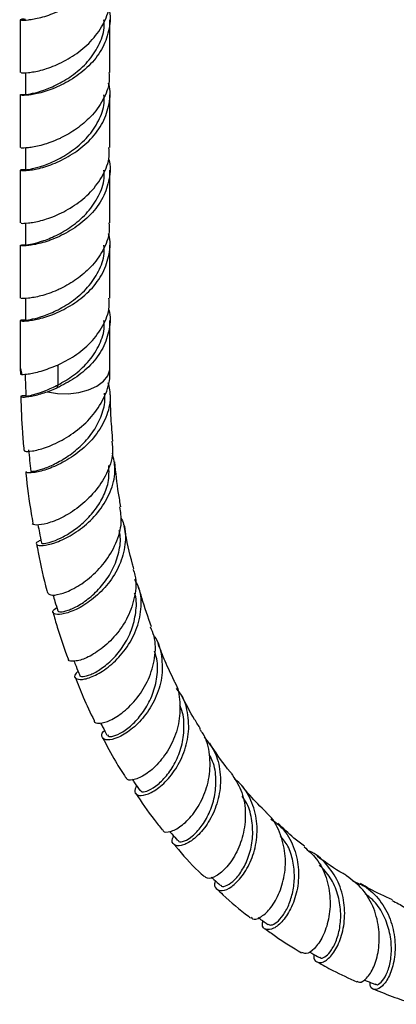
# Model space of a CAD drawing. Units: millimetres. Extents: x 25 to 2946, y 25 to 2086.
# Drawn here: x 666 to 721, y 94 to 237 of the extents above; entities that cross this region are included whole.
import ezdxf

# ---------------------------------------------------------------- set-up
doc = ezdxf.new("R2010")
doc.units = ezdxf.units.MM
doc.header["$LTSCALE"] = 10

msp = doc.modelspace()

# ---------------------------------------------------------------- linework, layer by layer
at = {"color": 7, "linetype": 'Continuous', "lineweight": 25}
for p, q in [((666.19, 236.84), (666.19, 229.17)), ((679.19, 229.17), (679.19, 236.84)), ((666.94, 229.17), (666.94, 225.91)), ((666.19, 225.91), (666.19, 218.24)), ((679.19, 218.24), (679.19, 225.91)), ((666.94, 218.24), (666.94, 214.97)), ((666.19, 214.97), (666.19, 207.3)), ((679.19, 207.3), (679.19, 214.97)), ((666.94, 207.3), (666.94, 204.04)), ((666.19, 204.04), (666.19, 196.37)), ((679.19, 196.37), (679.19, 204.04)), ((666.94, 196.37), (666.94, 193.1)), ((666.19, 193.1), (666.19, 186.2)), ((679.19, 186.2), (679.19, 193.1)), ((666.19, 186.2), (666.2, 185.27)), ((679.2, 185.62), (679.19, 186.2)), ((666.42, 185.22), (666.31, 185.28)), ((670.13, 182.76), (671.55, 183.33)), ((671.55, 183.33), (671.68, 183.75))]:
    msp.add_line(p, q, dxfattribs=at)
at = {"color": 8, "linetype": 'Continuous', "lineweight": 25}
msp.add_line((671.68, 183.75), (671.68, 186.67), dxfattribs=at)
at = {"color": 8, "linetype": 'Continuous', "lineweight": 25, "flags": 128}
for points in [[(666.19, 186.2), (666.2, 186.15), (666.42, 185.22)], [(670.13, 182.76), (671.62, 182.5), (673.17, 182.46), (674.69, 182.63), (676.09, 183.01), (677.31, 183.56), (678.26, 184.27), (678.9, 185.08), (679.18, 185.96), (679.19, 186.2)]]:
    msp.add_lwpolyline(points, dxfattribs=at)
at = {"color": 7, "linetype": 'Continuous', "lineweight": 25}
for points, knots in [([(666.94, 236.89), (666.69, 236.9), (666.07, 236.91), (666.2, 236.75), (667.21, 236.78), (669.1, 237.08), (671.52, 237.91), (674.12, 239.31), (676.51, 241.26), (678.32, 243.73), (679.19, 246.47), (679.37, 248.47), (679.01, 249.42), (678.99, 249.47)], [0, 0, 0, 0, 0.071794, 0.173996, 0.277315, 0.379208, 0.482021, 0.584833, 0.686726, 0.790046, 0.892248, 0.99445, 1, 1, 1, 1]), ([(666.32, 229.17), (666.3, 229.15), (666.25, 229.09), (667.24, 229.11), (669.09, 229.41), (671.52, 230.24), (674.11, 231.64), (676.52, 233.59), (678.27, 236.05), (679.19, 238.31), (679.1, 239.68), (679.07, 240.11)], [0, 0, 0, 0, 0.068255, 0.194185, 0.318376, 0.443688, 0.568999, 0.69319, 0.81912, 0.943688, 1, 1, 1, 1]), ([(678.99, 238.53), (679.01, 238.48), (679.37, 237.53), (679.19, 235.53), (678.32, 232.79), (676.51, 230.33), (674.12, 228.37), (671.52, 226.97), (669.1, 226.14), (667.21, 225.84), (666.2, 225.82), (666.07, 225.98), (666.69, 225.96), (666.94, 225.96)], [0, 0, 0, 0, 0.0055504, 0.1077523, 0.2099542, 0.3132738, 0.4151671, 0.5179793, 0.6207915, 0.7226848, 0.8260044, 0.9282063, 1, 1, 1, 1]), ([(667.05, 225.91), (667.04, 225.92), (666.99, 225.94), (667.87, 226.1), (669.51, 226.52), (671.66, 227.41), (673.95, 228.8), (676.08, 230.69), (677.63, 233.03), (678.44, 235.15), (678.36, 236.44), (678.34, 236.84)], [0, 0, 0, 0, 0.068239, 0.194232, 0.318368, 0.443701, 0.569034, 0.69317, 0.819163, 0.943701, 1, 1, 1, 1]), ([(679.07, 229.17), (679.1, 228.75), (679.19, 227.38), (678.27, 225.12), (676.59, 222.75), (674.38, 220.92), (672.68, 219.9), (670.88, 219.1), (669.09, 218.47), (667.24, 218.18), (666.25, 218.16), (666.3, 218.22), (666.32, 218.24)], [0, 0, 0, 0, 0.0562941, 0.1808211, 0.3067099, 0.4170855, 0.5292884, 0.5564567, 0.6817274, 0.8058783, 0.9317671, 1, 1, 1, 1]), ([(666.94, 215.02), (666.69, 215.03), (666.07, 215.04), (666.2, 214.88), (667.21, 214.91), (669.1, 215.21), (671.52, 216.04), (674.12, 217.44), (676.51, 219.39), (678.32, 221.86), (679.19, 224.6), (679.37, 226.6), (679.01, 227.55), (678.99, 227.6)], [0, 0, 0, 0, 0.071794, 0.173996, 0.277315, 0.379208, 0.482021, 0.584833, 0.686726, 0.790046, 0.892248, 0.99445, 1, 1, 1, 1]), ([(667.05, 214.97), (667.04, 214.98), (666.99, 215.01), (667.87, 215.16), (669.51, 215.58), (671.66, 216.47), (673.95, 217.87), (676.08, 219.76), (677.63, 222.09), (678.44, 224.22), (678.36, 225.51), (678.34, 225.91)], [0, 0, 0, 0, 0.068239, 0.194232, 0.318368, 0.443701, 0.569034, 0.69317, 0.819163, 0.943701, 1, 1, 1, 1]), ([(666.32, 207.3), (666.3, 207.28), (666.25, 207.22), (667.24, 207.24), (669.09, 207.54), (671.52, 208.37), (674.11, 209.77), (676.52, 211.72), (678.27, 214.19), (679.19, 216.44), (679.1, 217.81), (679.07, 218.24)], [0, 0, 0, 0, 0.0682551, 0.1941848, 0.3183762, 0.4436876, 0.568999, 0.6931904, 0.8191201, 0.9436876, 1, 1, 1, 1]), ([(678.99, 216.66), (679.01, 216.61), (679.37, 215.66), (679.19, 213.67), (678.32, 210.92), (676.51, 208.46), (674.12, 206.5), (671.52, 205.1), (669.1, 204.27), (667.21, 203.97), (666.2, 203.95), (666.07, 204.11), (666.69, 204.09), (666.94, 204.09)], [0, 0, 0, 0, 0.00555, 0.107752, 0.209954, 0.313274, 0.415167, 0.517979, 0.620792, 0.722685, 0.826004, 0.928206, 1, 1, 1, 1]), ([(667.05, 204.04), (667.04, 204.05), (666.99, 204.07), (667.87, 204.23), (669.51, 204.65), (671.66, 205.54), (673.95, 206.93), (676.08, 208.82), (677.63, 211.16), (678.44, 213.28), (678.36, 214.57), (678.34, 214.97)], [0, 0, 0, 0, 0.068239, 0.194232, 0.318368, 0.443701, 0.569034, 0.69317, 0.819163, 0.943701, 1, 1, 1, 1]), ([(679.07, 207.3), (679.1, 206.88), (679.19, 205.51), (678.27, 203.25), (676.59, 200.88), (674.38, 199.05), (672.68, 198.03), (670.88, 197.23), (669.09, 196.6), (667.24, 196.31), (666.25, 196.29), (666.3, 196.35), (666.32, 196.37)], [0, 0, 0, 0, 0.056294, 0.180821, 0.30671, 0.417086, 0.529288, 0.556457, 0.681727, 0.805878, 0.931767, 1, 1, 1, 1]), ([(666.94, 193.15), (666.69, 193.16), (666.07, 193.17), (666.2, 193.01), (667.21, 193.04), (669.1, 193.34), (671.52, 194.17), (674.12, 195.57), (676.51, 197.52), (678.32, 199.99), (679.19, 202.73), (679.37, 204.73), (679.01, 205.68), (678.99, 205.73)], [0, 0, 0, 0, 0.071794, 0.173996, 0.277315, 0.379208, 0.482021, 0.584833, 0.686726, 0.790046, 0.892248, 0.99445, 1, 1, 1, 1]), ([(667.05, 193.1), (667.04, 193.11), (666.99, 193.14), (667.87, 193.29), (669.51, 193.71), (671.66, 194.6), (673.95, 196), (676.08, 197.89), (677.63, 200.22), (678.44, 202.35), (678.36, 203.64), (678.34, 204.04)], [0, 0, 0, 0, 0.068239, 0.194232, 0.318368, 0.443701, 0.569034, 0.69317, 0.819163, 0.943701, 1, 1, 1, 1]), ([(671.55, 186.59), (672.4, 187.02), (674.1, 187.87), (676.53, 189.86), (678.27, 192.31), (679.19, 194.57), (679.1, 195.94), (679.07, 196.37)], [0, 0, 0, 0, 0.225254, 0.448494, 0.674859, 0.898776, 1, 1, 1, 1]), ([(678.99, 194.79), (679.01, 194.74), (679.37, 193.79), (679.19, 191.8), (678.32, 189.05), (676.51, 186.59), (674.11, 184.61), (672.4, 183.75), (671.55, 183.33)], [0, 0, 0, 0, 0.010715, 0.208024, 0.405333, 0.6048, 0.801513, 1, 1, 1, 1]), ([(671.68, 183.75), (672.44, 184.18), (673.94, 185.04), (676.08, 186.96), (677.62, 189.29), (678.44, 191.41), (678.36, 192.7), (678.34, 193.1)], [0, 0, 0, 0, 0.225297, 0.448444, 0.674928, 0.898797, 1, 1, 1, 1]), ([(671.55, 186.59), (670.73, 186.27), (669.08, 185.61), (667.26, 185.26), (666.69, 185.23), (666.42, 185.22)], [0, 0, 0, 0, 0.34844, 0.696722, 1, 1, 1, 1]), ([(666.81, 174.24), (666.8, 174.19), (666.77, 174.05), (667.85, 174.08), (669.76, 174.55), (672.25, 175.63), (674.85, 177.36), (677.17, 179.68), (678.73, 182.44), (679.27, 184.51), (679.19, 185.56), (679.18, 185.62)], [0, 0, 0, 0, 0.074964, 0.203009, 0.332564, 0.463486, 0.595416, 0.727838, 0.860152, 0.991762, 1, 1, 1, 1]), ([(667.05, 182.07), (667.04, 182.07), (666.95, 182.09), (667.39, 182.15), (668.37, 182.4), (669.86, 182.88), (671.07, 183.46), (671.68, 183.75)], [0, 0, 0, 0, 0.051501, 0.28825, 0.525452, 0.762781, 1, 1, 1, 1]), ([(678.93, 184.12), (679.08, 183.39), (679.44, 181.69), (678.75, 178.98), (677.18, 176.3), (674.91, 174.05), (672.35, 172.39), (669.9, 171.36), (668.04, 170.93), (667.02, 170.94), (667.09, 171.09), (667.11, 171.14)], [0, 0, 0, 0, 0.0921943, 0.2125471, 0.3332572, 0.4543233, 0.5757017, 0.6973071, 0.8190043, 0.9406207, 1, 1, 1, 1]), ([(667, 182.17), (666.91, 182.17), (666.32, 182.19), (666.13, 182.02), (666.61, 181.95), (668.06, 182.1), (669.48, 182.55), (670.13, 182.76)], [0, 0, 0, 0, 0.039417, 0.286819, 0.535126, 0.784337, 1, 1, 1, 1]), ([(666.27, 182.05), (666.32, 180.3), (666.39, 177.66), (666.63, 175.1), (666.71, 174.23)], [0, 0, 0, 0, 0.661476, 1, 1, 1, 1]), ([(667.78, 171.21), (667.76, 171.2), (667.64, 171.16), (668.19, 171.18), (669.37, 171.48), (671.14, 172.18), (673.16, 173.34), (675.18, 174.97), (676.92, 177), (678.07, 179.32), (678.59, 181.23), (678.44, 182.29), (678.41, 182.53)], [0, 0, 0, 0, 0.021383, 0.139928, 0.258676, 0.377448, 0.496062, 0.614339, 0.732151, 0.849451, 0.966254, 1, 1, 1, 1]), ([(679.64, 175.59), (679.55, 176.69), (679.35, 178.94), (679.3, 181.28), (679.27, 182.48)], [0, 0, 0, 0, 0.488017, 1, 1, 1, 1]), ([(679.49, 175.58), (679.55, 174.98), (679.71, 173.39), (678.81, 170.79), (677.06, 168.1), (674.71, 165.9), (672.22, 164.36), (669.96, 163.51), (668.51, 163.31), (667.85, 163.46), (668, 163.61), (668.01, 163.61)], [0, 0, 0, 0, 0.0787899, 0.2084102, 0.3394278, 0.4714835, 0.6040561, 0.7365383, 0.8683329, 0.9989532, 1, 1, 1, 1]), ([(667.37, 174.29), (667.43, 173.77), (667.55, 172.75), (667.66, 171.72), (667.72, 171.2)], [0, 0, 0, 0, 0.5, 1, 1, 1, 1]), ([(669.2, 161.16), (669.02, 161.09), (668.42, 160.86), (668.48, 160.47), (669.34, 160.32), (671.11, 160.69), (673.41, 161.71), (675.86, 163.42), (678.04, 165.76), (679.53, 168.54), (680.15, 171.34), (679.75, 173.05), (679.57, 173.8)], [0, 0, 0, 0, 0.045386, 0.153632, 0.26228, 0.371285, 0.480531, 0.589869, 0.699144, 0.80823, 0.917037, 1, 1, 1, 1]), ([(669.31, 160.79), (669.3, 160.78), (669.22, 160.7), (669.65, 160.67), (670.59, 160.86), (672, 161.41), (673.65, 162.35), (675.38, 163.68), (676.97, 165.37), (678.23, 167.36), (679.14, 169.62), (679.09, 171.22), (679.06, 172.05)], [0, 0, 0, 0, 0.017916, 0.126153, 0.234572, 0.343027, 0.451369, 0.55949, 0.667275, 0.774653, 0.88162, 1, 1, 1, 1]), ([(680.81, 166.04), (680.69, 166.69), (680.31, 168.8), (680.08, 171.02), (679.91, 172.56)], [0, 0, 0, 0, 0.307154, 1, 1, 1, 1]), ([(666.98, 171.13), (666.99, 171.05), (667.17, 168.98), (667.51, 166.46), (667.94, 164.09), (668.03, 163.61)], [0, 0, 0, 0, 0.032278, 0.804201, 1, 1, 1, 1]), ([(670.2, 153.5), (670.29, 153.38), (670.48, 153.11), (671.9, 153.25), (673.94, 154.05), (676.29, 155.6), (678.53, 157.86), (680.19, 160.66), (681.04, 163.5), (680.78, 165.27), (680.67, 166.02)], [0, 0, 0, 0, 0.1119453, 0.2413952, 0.3723026, 0.5043971, 0.6372229, 0.7702069, 0.902737, 1, 1, 1, 1]), ([(668.75, 163.41), (668.82, 163.02), (669, 162.15), (669.17, 161.28), (669.27, 160.79)], [0, 0, 0, 0, 0.438958, 1, 1, 1, 1]), ([(680.8, 164.47), (680.95, 164.16), (681.53, 162.94), (681.52, 160.5), (680.73, 157.5), (679.04, 154.79), (676.85, 152.61), (674.55, 151.13), (672.52, 150.38), (671.18, 150.31), (670.69, 150.74), (671.22, 151.2), (671.48, 151.41)], [0, 0, 0, 0, 0.036818, 0.143769, 0.251025, 0.358606, 0.466491, 0.574625, 0.682911, 0.791214, 0.899377, 1, 1, 1, 1]), ([(671.65, 150.88), (671.74, 150.81), (671.94, 150.67), (673.08, 150.91), (674.66, 151.63), (676.48, 152.91), (678.24, 154.69), (679.71, 156.91), (680.57, 159.39), (680.86, 161.35), (680.6, 162.38), (680.55, 162.58)], [0, 0, 0, 0, 0.1181214, 0.2407017, 0.363272, 0.4856478, 0.6076703, 0.7292095, 0.8502064, 0.9706892, 1, 1, 1, 1]), ([(682.68, 157.01), (682.62, 157.24), (682.1, 159.09), (681.64, 161.15), (681.32, 163.03), (681.3, 163.16)], [0, 0, 0, 0, 0.116761, 0.939121, 1, 1, 1, 1]), ([(668.56, 160.65), (668.63, 160.23), (669.04, 157.91), (669.58, 155.52), (670.12, 153.61), (670.16, 153.49)], [0, 0, 0, 0, 0.174179, 0.946642, 1, 1, 1, 1]), ([(682.56, 156.97), (682.67, 156.68), (683.13, 155.43), (682.9, 152.97), (681.92, 149.96), (680.11, 147.28), (677.93, 145.24), (675.74, 143.95), (674.06, 143.49), (673.15, 143.59), (673.21, 143.88), (673.22, 143.94)], [0, 0, 0, 0, 0.040155, 0.169765, 0.300892, 0.433298, 0.566536, 0.700034, 0.833179, 0.965407, 1, 1, 1, 1]), ([(674.58, 142.12), (674.39, 141.92), (673.9, 141.43), (674.28, 140.92), (675.46, 140.87), (677.33, 141.56), (679.5, 143.04), (681.57, 145.25), (683.15, 148.04), (683.85, 151.11), (683.76, 153.71), (683.06, 155.03), (682.84, 155.45)], [0, 0, 0, 0, 0.072461, 0.181554, 0.291035, 0.400818, 0.510763, 0.620712, 0.730518, 0.840074, 0.949321, 1, 1, 1, 1]), ([(670.94, 153.24), (671.03, 152.92), (671.27, 152.13), (671.5, 151.34), (671.64, 150.88)], [0, 0, 0, 0, 0.411673, 1, 1, 1, 1]), ([(674.82, 141.54), (674.82, 141.54), (674.75, 141.38), (675.28, 141.31), (676.35, 141.56), (677.92, 142.4), (679.62, 143.81), (681.21, 145.74), (682.45, 148.08), (683.03, 150.63), (683.14, 152.51), (682.83, 153.39), (682.8, 153.47)], [0, 0, 0, 0, 0.0025638, 0.126419, 0.2504202, 0.3743765, 0.4981037, 0.6214292, 0.744241, 0.8665132, 0.9882858, 1, 1, 1, 1]), ([(685.26, 148.59), (684.76, 149.97), (684.09, 151.84), (683.56, 153.83), (683.42, 154.34)], [0, 0, 0, 0, 0.741347, 1, 1, 1, 1]), ([(670.95, 150.69), (671.15, 149.96), (671.79, 147.64), (672.58, 145.43), (673.13, 143.92)], [0, 0, 0, 0, 0.314885, 1, 1, 1, 1]), ([(676.94, 134.96), (676.93, 134.93), (676.89, 134.64), (677.69, 134.5), (679.19, 134.87), (681.21, 136.12), (683.25, 138.16), (684.93, 140.89), (685.82, 144.01), (685.92, 146.7), (685.31, 148.1), (685.12, 148.54)], [0, 0, 0, 0, 0.0124595, 0.1420239, 0.2731035, 0.4055206, 0.5388921, 0.6726822, 0.8062808, 0.9390845, 1, 1, 1, 1]), ([(685.61, 147.25), (685.64, 147.21), (686.31, 146.37), (686.81, 144.25), (686.88, 141.16), (685.91, 138.1), (684.27, 135.48), (682.26, 133.51), (680.3, 132.35), (678.74, 132.01), (678.02, 132.42), (677.93, 133.04), (678.39, 133.45), (678.44, 133.49)], [0, 0, 0, 0, 0.005283, 0.113309, 0.221618, 0.330247, 0.439199, 0.548445, 0.657905, 0.767463, 0.876966, 0.98626, 1, 1, 1, 1]), ([(688.52, 140.84), (688.08, 141.74), (687.25, 143.44), (686.55, 145.27), (686.21, 146.13)], [0, 0, 0, 0, 0.528378, 1, 1, 1, 1]), ([(678.87, 132.86), (678.92, 132.77), (679.06, 132.55), (680.01, 132.72), (681.4, 133.44), (682.98, 134.8), (684.47, 136.7), (685.62, 139.04), (686.16, 141.62), (686.18, 143.7), (685.77, 144.77), (685.67, 145.03)], [0, 0, 0, 0, 0.086582, 0.212103, 0.337599, 0.462863, 0.58774, 0.712124, 0.835958, 0.959261, 1, 1, 1, 1]), ([(673.97, 143.62), (674.08, 143.36), (674.36, 142.67), (674.64, 141.97), (674.82, 141.54)], [0, 0, 0, 0, 0.374147, 1, 1, 1, 1]), ([(674.15, 141.28), (674.53, 140.3), (675.37, 138.13), (676.37, 136.08), (676.92, 134.95)], [0, 0, 0, 0, 0.4517899, 1, 1, 1, 1]), ([(688.46, 140.8), (688.51, 140.73), (689.13, 139.81), (689.47, 137.59), (689.33, 134.45), (688.23, 131.42), (686.55, 128.92), (684.6, 127.15), (682.88, 126.3), (681.74, 126.21), (681.62, 126.59), (681.58, 126.71)], [0, 0, 0, 0, 0.011158, 0.140508, 0.271409, 0.403764, 0.537234, 0.671304, 0.805366, 0.938818, 1, 1, 1, 1]), ([(683.07, 125.49), (682.94, 125.16), (682.65, 124.45), (683.37, 123.95), (684.74, 124.17), (686.56, 125.27), (688.42, 127.23), (689.93, 129.88), (690.77, 132.97), (690.62, 136.11), (689.92, 138.43), (689.04, 139.4), (688.86, 139.6)], [0, 0, 0, 0, 0.096947, 0.205944, 0.315289, 0.424862, 0.534503, 0.644058, 0.753407, 0.862471, 0.971211, 1, 1, 1, 1]), ([(692.4, 133.74), (692.1, 134.19), (691.12, 135.72), (690.25, 137.38), (689.65, 138.55)], [0, 0, 0, 0, 0.299038, 1, 1, 1, 1]), ([(683.62, 124.84), (683.69, 124.74), (683.87, 124.5), (684.83, 124.73), (686.16, 125.56), (687.62, 127.04), (688.91, 129.07), (689.81, 131.51), (690.06, 134.12), (689.89, 136.1), (689.42, 137.03), (689.34, 137.19)], [0, 0, 0, 0, 0.087922, 0.215373, 0.342743, 0.469847, 0.596534, 0.722692, 0.848284, 0.973364, 1, 1, 1, 1]), ([(677.84, 134.62), (677.94, 134.42), (678.26, 133.83), (678.58, 133.23), (678.79, 132.83)], [0, 0, 0, 0, 0.329287, 1, 1, 1, 1]), ([(686.88, 119.11), (686.9, 119.04), (687, 118.68), (687.96, 118.72), (689.51, 119.47), (691.29, 121.18), (692.82, 123.69), (693.79, 126.76), (693.81, 129.98), (693.27, 132.41), (692.45, 133.44), (692.29, 133.66)], [0, 0, 0, 0, 0.032543, 0.163665, 0.296239, 0.429962, 0.564351, 0.69881, 0.832719, 0.965534, 1, 1, 1, 1]), ([(678.15, 132.5), (678.76, 131.33), (679.8, 129.32), (681, 127.44), (681.5, 126.66)], [0, 0, 0, 0, 0.584072, 1, 1, 1, 1]), ([(692.9, 132.57), (693.44, 131.89), (694.63, 130.41), (695.36, 127.48), (695.25, 124.32), (694.29, 121.36), (692.77, 118.95), (691.04, 117.34), (689.46, 116.62), (688.47, 116.83), (688.11, 117.46), (688.43, 118.03), (688.49, 118.14)], [0, 0, 0, 0, 0.091899, 0.201159, 0.310727, 0.420622, 0.530833, 0.641312, 0.751965, 0.862653, 0.973217, 1, 1, 1, 1]), ([(696.86, 127.31), (696.8, 127.38), (695.78, 128.6), (694.73, 130.05), (693.81, 131.51), (693.72, 131.65)], [0, 0, 0, 0, 0.05176, 0.90394, 1, 1, 1, 1]), ([(689.12, 117.55), (689.15, 117.49), (689.25, 117.23), (690.01, 117.36), (691.19, 118.05), (692.51, 119.45), (693.69, 121.43), (694.49, 123.83), (694.69, 126.44), (694.43, 128.57), (693.85, 129.64), (693.69, 129.94)], [0, 0, 0, 0, 0.047112, 0.17689, 0.30663, 0.436115, 0.56517, 0.693699, 0.821671, 0.949109, 1, 1, 1, 1]), ([(682.44, 126.41), (682.56, 126.24), (682.93, 125.7), (683.3, 125.16), (683.54, 124.8)], [0, 0, 0, 0, 0.321269, 1, 1, 1, 1]), ([(696.82, 127.29), (697.35, 126.5), (698.45, 124.86), (699.02, 121.78), (698.75, 118.62), (697.72, 115.76), (696.22, 113.54), (694.64, 112.24), (693.4, 111.85), (693.08, 112.21), (692.97, 112.34)], [0, 0, 0, 0, 0.119439, 0.250096, 0.382296, 0.515837, 0.650298, 0.785109, 0.919645, 1, 1, 1, 1]), ([(694.56, 111.63), (694.55, 111.61), (694.29, 111.08), (694.62, 110.43), (695.45, 110.07), (696.89, 110.68), (698.46, 112.23), (699.84, 114.61), (700.64, 117.56), (700.65, 120.77), (699.65, 123.73), (698.43, 125.7), (697.44, 126.34), (697.33, 126.42)], [0, 0, 0, 0, 0.004194, 0.112814, 0.221815, 0.331097, 0.440517, 0.549917, 0.65916, 0.768148, 0.876827, 0.985176, 1, 1, 1, 1]), ([(701.92, 121.63), (701.12, 122.42), (699.89, 123.64), (698.78, 125.01), (698.38, 125.49)], [0, 0, 0, 0, 0.647925, 1, 1, 1, 1]), ([(682.93, 124.39), (683.81, 123.09), (685.05, 121.25), (686.43, 119.57), (686.83, 119.08)], [0, 0, 0, 0, 0.70917, 1, 1, 1, 1]), ([(695.33, 111.05), (695.36, 110.98), (695.5, 110.74), (696.25, 110.92), (697.35, 111.71), (698.53, 113.23), (699.49, 115.3), (700.03, 117.77), (699.94, 120.37), (699.41, 122.53), (698.67, 123.6), (698.42, 123.95)], [0, 0, 0, 0, 0.0442857, 0.1729614, 0.3015397, 0.4298158, 0.557648, 0.6849513, 0.8116912, 0.9379132, 1, 1, 1, 1]), ([(699.73, 106.35), (699.79, 106.26), (700.03, 105.92), (701.06, 106.24), (702.46, 107.42), (703.81, 109.58), (704.68, 112.42), (704.82, 115.65), (703.97, 118.73), (702.89, 120.81), (701.96, 121.5), (701.87, 121.57)], [0, 0, 0, 0, 0.0473826, 0.1799745, 0.3138744, 0.4486675, 0.5837933, 0.7186327, 0.8525959, 0.9852178, 1, 1, 1, 1]), ([(702.61, 120.64), (703.19, 120.22), (704.6, 119.19), (706.01, 116.69), (706.74, 113.62), (706.57, 110.51), (705.69, 107.77), (704.38, 105.73), (702.96, 104.58), (701.85, 104.47), (701.27, 104.98), (701.41, 105.65), (701.45, 105.81)], [0, 0, 0, 0, 0.076154, 0.186018, 0.2961644, 0.4066359, 0.5174359, 0.6285364, 0.7398683, 0.8513201, 0.9627417, 1, 1, 1, 1]), ([(687.89, 118.84), (687.99, 118.72), (688.38, 118.27), (688.77, 117.82), (689.05, 117.5)], [0, 0, 0, 0, 0.268039, 1, 1, 1, 1]), ([(707.51, 116.67), (706.99, 117.06), (705.63, 118.1), (704.37, 119.28), (703.6, 120.01)], [0, 0, 0, 0, 0.381531, 1, 1, 1, 1]), ([(702.2, 105.33), (702.34, 105.27), (702.65, 105.13), (703.46, 105.57), (704.38, 106.56), (705.23, 108.08), (705.85, 110.01), (706.11, 112.22), (705.87, 114.5), (705.27, 116.62), (704.39, 117.68), (704, 118.15)], [0, 0, 0, 0, 0.0976854, 0.2147209, 0.3315844, 0.4481411, 0.5643163, 0.680041, 0.7953054, 0.9101678, 1, 1, 1, 1]), ([(688.49, 117.02), (688.58, 116.91), (689.71, 115.5), (691.18, 113.9), (692.63, 112.52), (692.9, 112.26)], [0, 0, 0, 0, 0.067945, 0.827849, 1, 1, 1, 1]), ([(707.43, 116.58), (708.06, 116.05), (709.47, 114.84), (710.76, 112.14), (711.34, 109.04), (711.08, 106), (710.18, 103.43), (708.95, 101.69), (707.76, 100.9), (707.31, 101.15), (707.13, 101.25)], [0, 0, 0, 0, 0.104213, 0.234354, 0.366053, 0.499243, 0.633615, 0.768676, 0.903826, 1, 1, 1, 1]), ([(708.88, 100.94), (708.87, 100.88), (708.75, 100.27), (709.26, 99.74), (710.21, 99.7), (711.48, 100.73), (712.64, 102.69), (713.36, 105.39), (713.37, 108.47), (712.52, 111.56), (710.75, 114.13), (709.12, 115.65), (708.08, 115.98), (708.03, 116)], [0, 0, 0, 0, 0.012572, 0.121516, 0.230792, 0.340274, 0.449806, 0.559239, 0.668452, 0.777371, 0.885963, 0.994235, 1, 1, 1, 1]), ([(713.62, 112.4), (713.45, 112.5), (712, 113.33), (710.57, 114.28), (709.38, 115.21), (709.34, 115.24)], [0, 0, 0, 0, 0.113924, 0.973013, 1, 1, 1, 1]), ([(709.72, 100.54), (709.74, 100.51), (709.88, 100.33), (710.43, 100.53), (711.23, 101.25), (712.08, 102.69), (712.68, 104.75), (712.84, 107.19), (712.41, 109.73), (711.39, 112.14), (710.23, 113.37), (709.66, 113.97)], [0, 0, 0, 0, 0.0227454, 0.1363581, 0.2498687, 0.37717, 0.5040043, 0.6302995, 0.7560501, 0.8813035, 1, 1, 1, 1]), ([(693.95, 112.18), (694.08, 112.07), (694.51, 111.67), (694.95, 111.27), (695.27, 110.98)], [0, 0, 0, 0, 0.276938, 1, 1, 1, 1]), ([(715.14, 97.06), (715.25, 96.99), (715.59, 96.74), (716.55, 97.39), (717.61, 99), (718.34, 101.51), (718.44, 104.53), (717.7, 107.65), (716.12, 110.49), (714.44, 111.76), (713.61, 112.39)], [0, 0, 0, 0, 0.061681, 0.195263, 0.329938, 0.465201, 0.600449, 0.735064, 0.868512, 1, 1, 1, 1]), ([(694.78, 110.46), (695.06, 110.18), (696.51, 108.77), (698.15, 107.38), (699.56, 106.35), (699.66, 106.27)], [0, 0, 0, 0, 0.183184, 0.940937, 1, 1, 1, 1]), ([(714.5, 111.61), (715.07, 111.4), (716.61, 110.82), (718.55, 108.86), (720.08, 106.12), (720.74, 103.06), (720.62, 100.15), (719.88, 97.77), (718.81, 96.21), (717.77, 95.71), (717.06, 96), (717.03, 96.69), (717.02, 96.9)], [0, 0, 0, 0, 0.064987, 0.174863, 0.284981, 0.395403, 0.506157, 0.617237, 0.728592, 0.840134, 0.951731, 1, 1, 1, 1]), ([(720.26, 108.9), (719.14, 109.41), (717.55, 110.12), (716.07, 110.99), (715.64, 111.25)], [0, 0, 0, 0, 0.708758, 1, 1, 1, 1]), ([(717.82, 96.67), (717.86, 96.63), (718.04, 96.44), (718.64, 96.84), (719.4, 97.91), (720, 99.69), (720.21, 101.93), (719.9, 104.42), (718.97, 106.84), (717.74, 108.72), (716.66, 109.49), (716.3, 109.76)], [0, 0, 0, 0, 0.034073, 0.1638, 0.293305, 0.422402, 0.550968, 0.67897, 0.806443, 0.933474, 1, 1, 1, 1]), ([(720.2, 108.78), (720.84, 108.49), (722.41, 107.76), (724.27, 105.6), (725.65, 102.77), (726.21, 99.75), (726.04, 96.98), (725.33, 94.88), (724.39, 93.67), (723.89, 93.73), (723.65, 93.75)], [0, 0, 0, 0, 0.089529, 0.219014, 0.349981, 0.482515, 0.616436, 0.751346, 0.886693, 1, 1, 1, 1]), ([(700.77, 106.3), (700.88, 106.22), (701.35, 105.88), (701.82, 105.55), (702.16, 105.3)], [0, 0, 0, 0, 0.253474, 1, 1, 1, 1]), ([(701.75, 104.73), (702.25, 104.35), (703.96, 103.06), (705.79, 101.95), (707.08, 101.16)], [0, 0, 0, 0, 0.29422, 1, 1, 1, 1]), ([(708.15, 101.34), (708.29, 101.26), (708.8, 100.98), (709.31, 100.7), (709.69, 100.5)], [0, 0, 0, 0, 0.26587, 1, 1, 1, 1]), ([(709.34, 99.88), (710.09, 99.45), (711.96, 98.38), (713.92, 97.5), (715.1, 96.97)], [0, 0, 0, 0, 0.40404, 1, 1, 1, 1]), ([(716.11, 97.27), (716.27, 97.21), (716.83, 96.98), (717.39, 96.76), (717.79, 96.6)], [0, 0, 0, 0, 0.279729, 1, 1, 1, 1]), ([(717.52, 95.94), (718.54, 95.51), (720.54, 94.68), (722.63, 94.03), (723.65, 93.71)], [0, 0, 0, 0, 0.51463, 1, 1, 1, 1])]:
    msp.add_open_spline(points, degree=3, knots=knots, dxfattribs=at)
msp.add_open_spline([(666.89, 185.28), (666.91, 184.75), (666.95, 183.68), (666.98, 182.61), (667, 182.07)], degree=3, dxfattribs=at)

doc.saveas('drawing.dxf')
